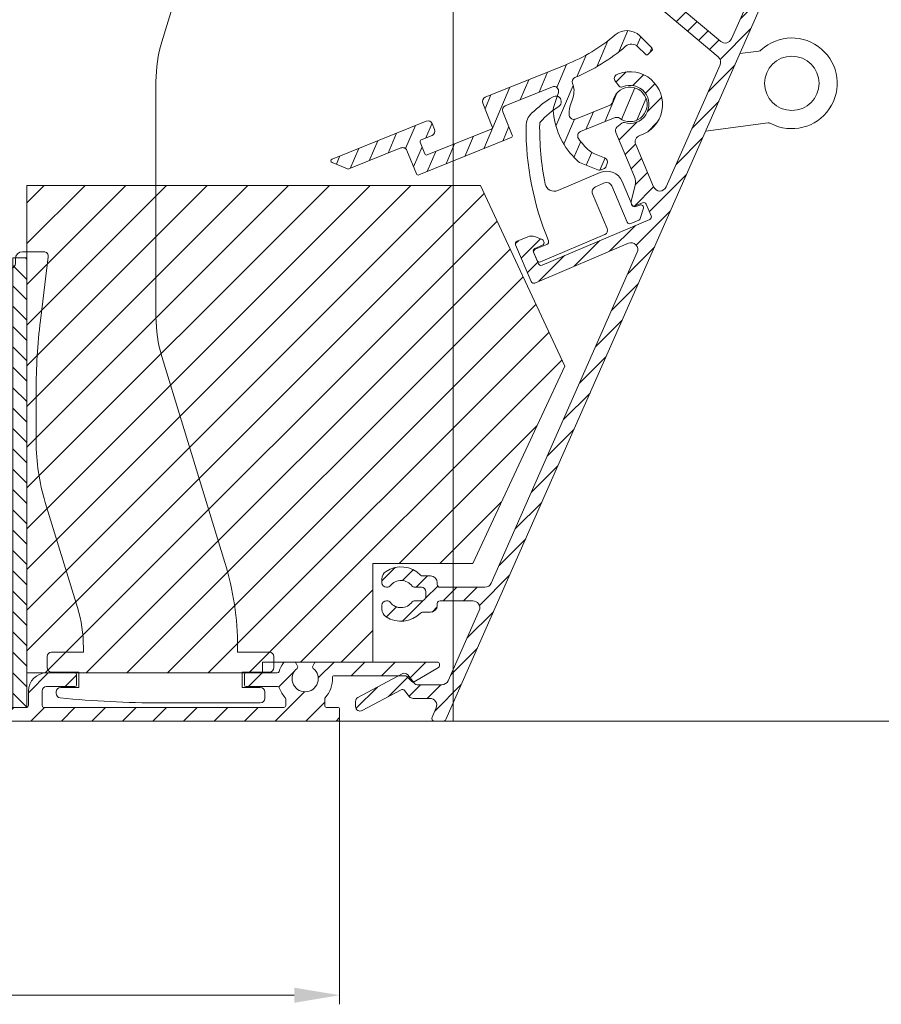
# Model space of a CAD drawing. Units: millimetres. Extents: x 579 to 3057, y 513 to 2295.
# Drawn here: x 2336 to 2431, y 1675 to 1783 of the extents above; entities that cross this region are included whole.
import ezdxf

# ---------------------------------------------------------------- set-up
doc = ezdxf.new("R2010")
doc.units = ezdxf.units.MM
doc.layers.get('Defpoints').update_dxf_attribs({"lineweight": 9})
for name, color, linetype, lineweight in [('ALUMINIUM', 250, 'Continuous', 9), ('Bemating', 250, 'Continuous', 9), ('Duco Rooster', 5, 'Continuous', 9), ('KS-profiel', 252, 'Continuous', 9), ('KS-Stuk', 252, 'Continuous', 9), ('Mousse AK', 94, 'Continuous', 9), ('Mousse AK+', 94, 'Continuous', 9)]:
    doc.layers.add(name, color=color, linetype=linetype, lineweight=lineweight)
doc.styles.get("Standard").update_dxf_attribs({"font": 'arial.ttf'})
doc.dimstyles.new('schaal 1-5', dxfattribs={"dimtxt": 5, "dimasz": 5, "dimexe": 1, "dimexo": 0, "dimgap": 1, "dimtad": 1, "dimdec": 0, "dimdsep": 46, "dimtxsty": 'Standard', "dimcen": 0, "dimclrt": 256, "dimadec": 1, "dimazin": 0, "dimtfac": 1, "dimtdec": 0, "dimtofl": 0, "dimtmove": 1, "dimatfit": 3, "dimfxl": 1, "dimtolj": 1, "dimtzin": 0, "dimlwd": -1, "dimlwe": -1, "dimarcsym": 0})
pattern_1 = [(45, (29.83211094179433, 826.1284362158832), (-2.245064030267288, 2.245064030267288), [])]

# ---------------------------------------------------------------- blocks, each defined once
blk = doc.blocks.new('*D70')
at = {"layer": 'Bemating', "color": 0, "transparency": 16777216}
for p, q in [((2370.854490427556, 1706.780715394536), (2370.854490427556, 1674.790493263174)), ((2215.654490427314, 1696.030715394485), (2215.654490427314, 1674.790493263174)), ((2220.654490427314, 1675.790493263174), (2365.854490427556, 1675.790493263174))]:
    blk.add_line(p, q, dxfattribs=at)
for points in [[(2220.654490427314, 1676.623826596507), (2220.654490427314, 1674.957159929841), (2215.654490427314, 1675.790493263174)], [(2365.854490427556, 1676.623826596507), (2365.854490427556, 1674.957159929841), (2370.854490427556, 1675.790493263174)]]:
    blk.add_solid(points, dxfattribs=at)
at = {"layer": 'Defpoints', "color": 0, "transparency": 16777216}
for p in [(2370.854490427556, 1706.780715394536), (2215.654490427314, 1696.030715394485), (2370.854490427556, 1675.790493263174)]:
    blk.add_point(p, dxfattribs=at)
at = {"layer": 'Bemating', "lineweight": -3, "transparency": 16777216, "insert": (2293.254490427435, 1679.343358201783), "char_height": 5, "attachment_point": 5}
blk.add_mtext('\\A1;155', dxfattribs=at)
blk = doc.blocks.new('*D81')
at = {"layer": 'Bemating', "color": 0, "transparency": 16777216}
for p, q in [((2383.154490427312, 1826.030715394485), (2442.887000627524, 1826.030715394485)), ((2441.887000627524, 1711.030715394485), (2441.887000627524, 1821.030715394485)), ((2370.654490427312, 1706.030715394485), (2442.887000627524, 1706.030715394485))]:
    blk.add_line(p, q, dxfattribs=at)
for points in [[(2441.053667294191, 1821.030715394485), (2442.720333960858, 1821.030715394485), (2441.887000627524, 1826.030715394485)], [(2441.053667294191, 1711.030715394485), (2442.720333960858, 1711.030715394485), (2441.887000627524, 1706.030715394485)]]:
    blk.add_solid(points, dxfattribs=at)
at = {"layer": 'Defpoints', "color": 0, "transparency": 16777216}
for p in [(2383.154490427312, 1826.030715394485), (2441.887000627524, 1826.030715394485), (2370.654490427312, 1706.030715394485)]:
    blk.add_point(p, dxfattribs=at)
at = {"layer": 'Bemating', "lineweight": -3, "transparency": 16777216, "insert": (2438.334135688915, 1766.030715394486), "char_height": 5, "attachment_point": 5, "rotation": 90}
blk.add_mtext('\\A1;120', dxfattribs=at)

msp = doc.modelspace()

# ---------------------------------------------------------------- hatches: boundary and pattern name
at = {"layer": 'ALUMINIUM'}
h = msp.add_hatch(dxfattribs=at)
h.set_pattern_fill('ANSI31', color=256, scale=0.5)
h.set_pattern_definition([(45, (-1078.047059230244, 840.7833236335813), (-1.122532015133644, 1.122532015133644), [])])
edge = h.paths.add_edge_path()
edge.add_line((2407.144577757255, 1785.784737788258), (2406.180396342693, 1784.635671123605))
edge.add_line((2406.180396342693, 1784.635671123605), (2412.582305020446, 1779.263831913228))
edge.add_arc((2412.10021431321, 1778.689298580955), 0.7499999999307975, -23.812712407040408, 49.999999998422595, ccw=False)
edge.add_line((2412.786366895181, 1778.386487362289), (2406.844277746724, 1764.922059492813))
edge.add_arc((2406.158125164669, 1765.224870711475), 0.7500000000056729, 203.0000000014165, 336.18728759582643, ccw=False)
edge.add_line((2405.467746524582, 1764.931822365089), (2403.488670544692, 1769.594233194722))
edge.add_arc((2404.17904918474, 1769.887281541074), 0.7499999999565472, 107.72786063879579, 203.000000000164, ccw=False)
edge.add_arc((2402.854490427581, 1774.030715394589), 3.600000000000086, 287.7278606385917, 470.1805012561137)
edge.add_line((2401.612566770565, 1777.409713120268), (2401.612570715381, 1777.409702387289))
edge.add_line((2401.612570715381, 1777.409702387289), (2401.431825547187, 1777.337681472196))
edge.add_arc((2401.629417891731, 1776.878380628083), 0.5000000000253719, 113.2774931418545, 220.0000000051302)
edge.add_line((2401.246395670181, 1776.556986823189), (2401.677592059846, 1776.043106976783))
edge.add_arc((2401.907405392797, 1776.235943259637), 0.2999999999787189, 219.9999999904953, 293.2421994950862)
edge.add_arc((2402.854490427562, 1774.030715394571), 2.100000000008822, -106.99112467205077, 113.24219950403429, ccw=False)
edge.add_arc((2402.153153868925, 1771.735475313126), 0.2999999999809103, 73.00887531621494, 129.9999999875888)
edge.add_line((2401.960317586081, 1771.965288646089), (2401.427001179838, 1771.517783046248))
edge.add_arc((2401.748394984681, 1771.134760824612), 0.5000000000596008, 129.9999999943582, 202.9999999943711)
edge.add_line((2401.288142557881, 1770.939395260389), (2403.36045907926, 1766.057323480923))
edge.add_arc((2401.979701799123, 1765.471226788175), 1.499999999967629, -13.869897644808987, 23.000000001114813, ccw=False)
edge.add_line((2403.435965638881, 1765.111649774289), (2402.996482621853, 1763.331771747829))
edge.add_arc((2403.481903901729, 1763.211912743251), 0.4999999999347572, 166.1301023596621, 203.0000000053532)
edge.add_line((2403.021651475081, 1763.016547178989), (2403.034675845945, 1762.985863683842))
edge.add_arc((2403.31082730199, 1763.103083022434), 0.3000000000260371, 203.0000000072963, 293.0000000070625)
edge.add_line((2403.428046640581, 1762.826931566389), (2404.256501008634, 1763.178589582025))
edge.add_arc((2404.37372034719, 1762.902438125933), 0.3000000000553723, 22.999999997545217, 112.9999999973229, ccw=False)
edge.add_line((2404.649871803281, 1763.019657464489), (2405.196895383117, 1761.730950669636))
edge.add_arc((2404.920743927127, 1761.61373133108), 0.2999999999615907, -66.99999999536641, 23.000000004972776, ccw=False)
edge.add_line((2405.037963265681, 1761.337579875089), (2393.163450656128, 1756.297148317553))
edge.add_arc((2393.046231317623, 1756.573299773595), 0.2999999999896767, 202.9999999924639, 292.99999999227015, ccw=False)
edge.add_line((2392.770079861581, 1756.456080435089), (2392.223056281645, 1757.744787229942))
edge.add_arc((2392.499207737687, 1757.862006568448), 0.2999999999891693, 112.99999999231261, 202.9999999922641, ccw=False)
edge.add_line((2392.381988399181, 1758.138158024489), (2393.210442767228, 1758.489816040154))
edge.add_arc((2393.093223428737, 1758.765967496198), 0.2999999999865754, 292.9999999895967, 382.9999999895282)
edge.add_line((2393.369374884781, 1758.883186834689), (2393.339782498817, 1758.952902127036))
edge.add_arc((2393.06363104278, 1758.835682788593), 0.2999999999602664, 22.99999998170474, 67.99999998122877)
edge.add_line((2393.176013020881, 1759.113837944889), (2392.364044804497, 1759.441894398856))
edge.add_arc((2391.989438211139, 1758.514710544251), 1.000000000013745, 68.00000000387872, 113.0000000039124)
edge.add_line((2391.598707082581, 1759.435215397689), (2390.415134426235, 1758.932818611925))
edge.add_arc((2390.532353764776, 1758.656667155931), 0.2999999999592694, 113.0000000020946, 203.000000002223)
edge.add_line((2390.256202308782, 1758.539447817389), (2391.975419274146, 1754.489226462143))
edge.add_arc((2392.25157073014, 1754.606445800684), 0.2999999999602685, 203.0000000021551, 293.0000000020182)
edge.add_line((2392.368790068681, 1754.330294344689), (2402.684937620914, 1758.709239180878))
edge.add_arc((2402.977985967305, 1758.018860540766), 0.7500000000308502, -23.81271240453748, 113.00000000100019, ccw=False)
edge.add_line((2403.664138549381, 1757.716049322089), (2387.561277483024, 1721.227904175913))
edge.add_arc((2386.87512490098, 1721.53071539459), 0.7500000000011474, 270.0000000000695, 336.1872875944587, ccw=False)
edge.add_line((2386.875124900981, 1720.780715394589), (2381.919760873781, 1720.780715394589))
edge.add_arc((2381.919760873782, 1721.080715394589), 0.2999999999999545, 180, 269.9999999999132, ccw=False)
edge.add_line((2381.619760873782, 1721.080715394589), (2381.619760873781, 1721.280715394589))
edge.add_arc((2380.869760873781, 1721.280715394589), 0.75, 0, 90.00000000000868)
edge.add_line((2380.869760873781, 1722.030715394589), (2379.986192787081, 1722.030715394589))
edge.add_arc((2379.986192787052, 1722.33071539466), 0.3000000000704404, 224.1843851589203, 270.0000000056453, ccw=False)
edge.add_arc((2377.619760873796, 1720.030715394644), 2.999999999951038, 44.18438515275168, 123.4317928400266)
edge.add_arc((2376.517873066183, 1721.699799951888), 1.000000000002357, 123.4317928406733, 179.9999999999283)
edge.add_line((2375.517873066181, 1721.699799951889), (2375.517873066181, 1721.280715394589))
edge.add_arc((2376.017873066181, 1721.280715394589), 0.5, 180, 270)
edge.add_line((2376.017873066181, 1720.780715394589), (2376.058511374181, 1720.780715394589))
edge.add_arc((2376.058511374182, 1721.280715394587), 0.49999999999784, 269.9999999998957, 321.3178125466717)
edge.add_arc((2377.619760873821, 1720.030715394559), 1.500000000049915, 35.6853347127128, 141.3178125465518, ccw=False)
edge.add_arc((2379.081780025582, 1721.08071539459), 0.3000000000011983, 215.6853347126641, 269.9999999998262)
edge.add_line((2379.081780025581, 1720.780715394589), (2379.869760873781, 1720.780715394589))
edge.add_arc((2379.869760873781, 1720.280715394589), 0.5, 0, 90, ccw=False)
edge.add_line((2380.369760873781, 1720.280715394589), (2380.369760873781, 1719.780715394589))
edge.add_arc((2379.869760873781, 1719.780715394589), 0.5, -90, 0, ccw=False)
edge.add_line((2379.869760873781, 1719.280715394589), (2379.081780025581, 1719.280715394589))
edge.add_arc((2379.081780025543, 1718.980715394511), 0.3000000000780574, 89.99999999270457, 144.3146652799606)
edge.add_arc((2377.619760873781, 1720.030715394589), 1.500000000000034, 218.6821874534876, 324.3146652872954, ccw=False)
edge.add_arc((2376.05851137418, 1718.780715394586), 0.5000000000031927, 38.68218745366379, 89.99999999984367)
edge.add_line((2376.058511374181, 1719.280715394589), (2376.017873066181, 1719.280715394589))
edge.add_arc((2376.017873066181, 1718.780715394589), 0.5, 90, 180)
edge.add_line((2375.517873066181, 1718.780715394589), (2375.517873066181, 1718.361630837289))
edge.add_arc((2376.51787306612, 1718.361630837243), 0.9999999999386091, 180, 236.5682071593393)
edge.add_arc((2377.619760873811, 1720.030715394625), 3.000000000046415, 236.5682071592919, 315.8156148466066)
edge.add_arc((2379.986192787081, 1717.73071539459), 0.2999999999989124, 89.99999999991309, 135.8156148467865, ccw=False)
edge.add_line((2379.986192787081, 1718.030715394589), (2380.869760873781, 1718.030715394589))
edge.add_arc((2380.869760873781, 1718.780715394589), 0.7499999999998863, 270, 360.0000000000087)
edge.add_line((2381.619760873781, 1718.780715394589), (2381.619760873781, 1718.980715394589))
edge.add_arc((2381.91976087378, 1718.980715394589), 0.2999999999992724, 89.99999999973949, 180, ccw=False)
edge.add_line((2381.919760873781, 1719.280715394589), (2385.551172066281, 1719.280715394589))
edge.add_arc((2385.551172066303, 1718.530715394559), 0.7500000000302407, -23.81271240396859, 90.00000000163283, ccw=False)
edge.add_line((2386.237324648381, 1718.227904175889), (2382.817113158724, 1710.477904175913))
edge.add_arc((2382.13096057668, 1710.78071539459), 0.7500000000011474, 270.0000000000695, 336.1872875944587, ccw=False)
edge.add_line((2382.130960576681, 1710.030715394589), (2379.391017722481, 1710.030715394589))
edge.add_arc((2379.391017722447, 1710.330715394555), 0.2999999999655074, 219.2603668626431, 270.00000000660066, ccw=False)
edge.add_line((2379.158734276781, 1710.140861764489), (2378.364754879271, 1711.112285224857))
edge.add_arc((2377.97761580302, 1710.795862508123), 0.5000000000257028, 39.26036684862768, 118.1364221079675)
edge.add_line((2377.741829532281, 1711.236776144289), (2372.868704156798, 1708.630787203902))
edge.add_arc((2373.104490427581, 1708.189873567789), 0.5000000000000276, 118.1364221153919, 180)
edge.add_line((2372.604490427581, 1708.189873567789), (2372.604490427581, 1707.622869103589))
edge.add_arc((2373.104490427585, 1707.6228691036), 0.5000000000040927, 180, 298.1364221155186)
edge.add_line((2373.340276698381, 1707.181955467489), (2377.626154558411, 1709.473903538257))
edge.add_arc((2377.767626320837, 1709.209355356567), 0.2999999999985607, 39.26036684666212, 118.13642210610541, ccw=False)
edge.add_line((2377.999909766581, 1709.399208986589), (2378.559716545391, 1708.714292677821))
edge.add_arc((2378.946855621582, 1709.03071539459), 0.5000000000003929, 219.2603668561131, 269.9999999999479)
edge.add_line((2378.946855621581, 1708.530715394589), (2380.807007741981, 1708.530715394589))
edge.add_arc((2380.807007741952, 1707.780715394591), 0.749999999998181, -23.81271240773208, 89.99999999777663, ccw=False)
edge.add_line((2381.493160323981, 1707.477904175889), (2381.040340080564, 1706.45183988206))
edge.add_arc((2381.31480111338, 1706.330715394589), 0.2999999999994605, 156.1872875943746, 270.0000000001737)
edge.add_line((2381.314801113381, 1706.030715394589), (2382.298547320381, 1706.030715394589))
edge.add_arc((2382.298547320395, 1706.330715394562), 0.2999999999727834, 269.9999999973945, 336.1872875917027)
edge.add_line((2382.573008353181, 1706.209590907089), (2417.102168395098, 1784.450656156218))
edge.add_arc((2416.827707362305, 1784.571780643695), 0.2999999999806295, 336.1872875915533, 426.1872875917472)
edge.add_line((2416.948831849781, 1784.846241676489), (2416.125448751251, 1785.209615138906))
edge.add_arc((2416.004324263775, 1784.935154106113), 0.2999999999806295, 66.18728759155329, 156.1872875917075)
edge.add_line((2415.729863230981, 1785.056278593589), (2414.047613168624, 1781.244397947313))
edge.add_arc((2413.361460586628, 1781.547209165984), 0.7499999999547985, 229.9999999988782, 336.1872875933613, ccw=False)
edge.add_line((2412.879369879381, 1780.972675833689), (2407.144577757255, 1785.784737788257))
edge = h.paths.add_edge_path()
edge.add_line((2383.19912197651, 1803.919249968223), (2384.163303391066, 1805.068316632871))
edge.add_line((2384.163303391066, 1805.068316632871), (2379.172399720316, 1809.25618206225))
edge.add_arc((2379.654490427584, 1809.830715394594), 0.7500000000058327, 69.99999999991587, 230.0000000001035, ccw=False)
edge.add_line((2379.911005535081, 1810.535484860189), (2381.038636679983, 1810.125060688153))
edge.add_arc((2381.141242723015, 1810.406968474419), 0.3000000000393612, 249.9999999958147, 339.9999999962469)
edge.add_line((2381.423150509282, 1810.304362431389), (2381.730968638217, 1811.150085790191))
edge.add_arc((2381.449060852001, 1811.252691833172), 0.2999999999760432, 340.0000000017416, 430.0000000018585)
edge.add_line((2381.551666894981, 1811.534599619389), (2380.424035750063, 1811.945023791357))
edge.add_arc((2379.654490427576, 1809.830715394598), 2.249999999993314, 69.99999999981284, 229.9999999998467)
edge.add_line((2378.208218305781, 1808.107115397589), (2379.527138096946, 1807.000410287329))
edge.add_arc((2379.045047389632, 1806.42587695502), 0.7500000000081277, -61.50000000432817, 49.99999999562482, ccw=False)
edge.add_line((2379.402916459781, 1805.766764120489), (2376.410281762911, 1804.141896054858))
edge.add_arc((2376.171702382755, 1804.581304611191), 0.5000000000135877, 149.5943100704431, 298.5000000024977, ccw=False)
edge.add_arc((2373.153080441711, 1806.352722567756), 2.99999999995725, 329.5943100682577, 395.36989764609)
edge.add_arc((2375.191660514092, 1807.799854658642), 0.4999999999608991, 35.36989764161888, 88.49999999587904)
edge.add_line((2375.204748988281, 1808.299683321089), (2374.456156047035, 1808.319285917177))
edge.add_arc((2374.443067572925, 1807.819457254663), 0.5000000000251982, 88.50000000503809, 153.5000000050933)
edge.add_line((2373.995600392081, 1808.042556161189), (2373.9450030001, 1807.941073492922))
edge.add_arc((2374.213483308566, 1807.807214149005), 0.299999999979166, 153.5000000014346, 233.9059317743867)
edge.add_arc((2373.153080441697, 1806.352722567775), 1.50000000000268, -55.814665286499576, 53.90593177390741, ccw=False)
edge.add_arc((2374.16444943317, 1804.863718617785), 0.2999999999969415, 124.1853347105844, 178.4999999978147)
edge.add_line((2373.864552235681, 1804.871571702289), (2373.832145674974, 1803.634015079097))
edge.add_arc((2373.532248477473, 1803.64186816359), 0.3000000000080914, 268.50000000017286, 358.4999999998901, ccw=False)
edge.add_line((2373.524395392981, 1803.341970966089), (2372.624703800489, 1803.365530219597))
edge.add_arc((2372.632556884981, 1803.665427417095), 0.3000000000061207, 178.499999999729, 268.5000000001625, ccw=False)
edge.add_line((2372.332659687482, 1803.673280501589), (2372.365066248174, 1804.910837124697))
edge.add_arc((2372.065169050638, 1804.918690209229), 0.30000000004367, 358.4999999925531, 412.8146652798324)
edge.add_arc((2373.153080441666, 1806.352722567793), 1.499999999994045, 123.0940682274555, 232.8146652878492, ccw=False)
edge.add_arc((2372.17025302782, 1807.860718016841), 0.2999999999385481, 303.0940682257098, 383.4999999990039)
edge.add_line((2372.445371050081, 1807.980342737489), (2372.400154192674, 1808.084334390252))
edge.add_arc((2371.941624155445, 1807.884959855753), 0.5000000000479292, 23.50000000212011, 88.5000000021874)
edge.add_line((2371.954712629581, 1808.384788518289), (2371.206119688335, 1808.404391114277))
edge.add_arc((2371.193031214109, 1807.904562451835), 0.4999999999557144, 88.49999999158906, 141.6301023455364)
edge.add_arc((2373.153080441732, 1806.352722567754), 3.000000000061407, 141.6301023542717, 224.3156148468048)
edge.add_arc((2370.791922628374, 1804.047308552676), 0.3000000000142827, -1.4999999989494768, 44.315614847451286, ccw=False)
edge.add_line((2371.091819825881, 1804.039455468189), (2371.083088031274, 1803.706001686897))
edge.add_arc((2370.783190833774, 1803.713854771389), 0.3000000000071584, 268.4999999999947, 358.50000000005923, ccw=False)
edge.add_line((2370.775337749281, 1803.413957573889), (2368.326177303166, 1803.478091097309))
edge.add_arc((2368.293456117734, 1802.228519441056), 1.250000000034569, 88.49999999786242, 178.4999999978205)
edge.add_line((2367.043884461481, 1802.261240626489), (2366.958809379518, 1799.012354320251))
edge.add_arc((2368.45829536693, 1798.973088897802), 1.499999999948656, 178.5000000004238, 268.5000000004456)
edge.add_line((2368.419029944481, 1797.473602910389), (2373.667230900597, 1797.33617393177))
edge.add_arc((2373.699952086029, 1798.585745588022), 1.250000000033774, 268.4999999978614, 358.4999999978563)
edge.add_line((2374.949523742281, 1798.553024402589), (2374.952815125174, 1798.678717247297))
edge.add_arc((2374.652917927741, 1798.686570331902), 0.2999999999428429, 358.4999999781043, 403.4999999784348)
edge.add_line((2374.870530239081, 1798.893076704489), (2374.481138088385, 1799.303410413797))
edge.add_arc((2374.263525777076, 1799.096904041091), 0.3000000000027538, 43.49999999906888, 178.4999999988643)
edge.add_line((2373.96362857958, 1799.104757125589), (2373.962954891425, 1799.079030013412))
edge.add_arc((2373.713040560141, 1799.085574250473), 0.2500000000395658, 268.50000000410444, 358.5000000039228, ccw=False)
edge.add_line((2373.706496323081, 1798.835659919189), (2368.958124029427, 1798.960000423701))
edge.add_arc((2368.971212503598, 1799.459829086118), 0.4999999999290204, 178.4999999977905, 268.4999999979207, ccw=False)
edge.add_line((2368.471383841181, 1799.472917560289), (2368.523737737793, 1801.472232210243))
edge.add_arc((2369.02356640026, 1801.459143736122), 0.4999999999781855, 88.50000000380192, 178.5000000037371, ccw=False)
edge.add_line((2369.03665487438, 1801.958972398589), (2374.899708573097, 1801.80544293427))
edge.add_arc((2374.932429758418, 1803.055014590457), 1.249999999966533, 268.5000000028893, 298.5000000028622)
edge.add_line((2375.528878208781, 1801.956493199689), (2381.157180400686, 1805.012411954086))
edge.add_arc((2381.51504947087, 1804.353299119544), 0.7500000000347543, 49.99999999759888, 118.49999999761249, ccw=False)
edge.add_line((2381.997140178181, 1804.927832451889), (2383.19912197651, 1803.919249968223))
h = msp.add_hatch(dxfattribs=at)
h.set_pattern_fill('ANSI31', color=256, scale=0.5, angle=22)
h.set_pattern_definition([(66.99999999999999, (1642.98748029994, 476.0640697040045), (-1.461301454855749, 0.6202856664767222), [])])
edge = h.paths.add_edge_path()
edge.add_arc((2402.528787228282, 1780.163873699462), 1.999999999994271, 45.482174008811626, 130.266265438412, ccw=False)
edge.add_line((2403.931049505178, 1781.589938391814), (2405.279463335002, 1780.264030908665))
edge.add_arc((2405.139237107278, 1780.121424439475), 0.1999999999907476, -44.51782600749141, 45.48217399260068, ccw=False)
edge.add_line((2405.281843576467, 1779.981198211751), (2404.861164893401, 1779.553378804011))
edge.add_arc((2404.718558424183, 1779.69360503167), 0.19999999996526, 225.48217401164, 315.48217401163924, ccw=False)
edge.add_line((2404.578332196525, 1779.550998562452), (2403.731051990835, 1780.3841368323))
edge.add_arc((2403.029920852377, 1779.671104486129), 0.9999999999999193, 45.48217400817465, 130.4275337254822)
edge.add_arc((2388.309293495902, 1796.950952003772), 21.70000000002602, 293.0269828988292, 310.42753372622815, ccw=False)
edge.add_arc((2396.993147351539, 1776.519831569138), 0.4999999999874374, 113.0269828969155, 202.0756748371043)
edge.add_arc((2394.49108900916, 1775.505088226537), 2.20000000001725, -18.0000000023407, 22.07567483643618, ccw=False)
edge.add_line((2396.583413344998, 1774.825250838821), (2396.236078851005, 1773.756265184772))
edge.add_arc((2398.138191883645, 1773.138231196054), 2.000000000037748, 162.000000001325, 190.0440113593115)
edge.add_arc((2396.661180769863, 1772.87662429653), 0.4999999999998497, 190.0440113579647, 291.9999999999899)
edge.add_line((2396.848484066571, 1772.413032369247), (2400.67393962914, 1773.958616742292))
edge.add_arc((2400.48663633244, 1774.42220866962), 0.5000000000384256, 291.9999999972458, 350.6118335329625)
edge.add_arc((2402.854490427562, 1774.030715394571), 1.900000000001571, -126.61183353698323, 170.6118335344204, ccw=False)
edge.add_arc((2401.423152815973, 1772.104249033158), 0.4999999999999701, 53.38816646433051, 112.0000000000285)
edge.add_line((2401.235849519264, 1772.567840960442), (2397.410319686765, 1771.022226580397))
edge.add_arc((2397.597622983479, 1770.558634653126), 0.4999999999905806, 112.0000000012032, 213.4441532879854)
edge.add_arc((2402.854490427676, 1774.03071539437), 6.799999999956031, 213.4441532845718, 228.6358651914833)
edge.add_arc((2399.682447905887, 1770.428195964862), 1.999999999954152, 228.6358651971808, 249.0000000034902)
edge.add_line((2398.965712006926, 1768.561035111866), (2400.058308542224, 1768.141626597137))
edge.add_arc((2399.879124567426, 1767.674836383847), 0.5000000000484532, -21.000000001011415, 68.9999999990223, ccw=False)
edge.add_line((2400.345914780717, 1767.495652409048), (2400.237366974885, 1767.212875707206))
edge.add_arc((2399.770576761637, 1767.392059681978), 0.4999999999991263, 292.0000000000192, 339.00000000000625, ccw=False)
edge.add_line((2399.957880058345, 1766.928467754695), (2399.689913557545, 1766.820202260726))
edge.add_arc((2399.502610260836, 1767.283794188009), 0.5000000000003016, 249.0000000001839, 292.00000000013483, ccw=False)
edge.add_line((2399.323426286065, 1766.81700397476), (2397.653595764906, 1767.457991856432))
edge.add_arc((2398.370331664184, 1769.325152709307), 1.999999999955503, 226.3801350457838, 248.9999999937782, ccw=False)
edge.add_arc((2402.854490427518, 1774.030715394575), 8.499999999938039, 186.607643696268, 226.3801350520765, ccw=False)
edge.add_arc((2396.397667176337, 1773.282762520153), 1.999999999988069, 162.0000000045266, 186.6076437007228, ccw=False)
edge.add_line((2394.495554143709, 1773.900796508749), (2394.966617267356, 1775.350579729272))
edge.add_arc((2394.491089009209, 1775.505088226459), 0.5000000000001282, 342.0000000000127, 471.9999999999802)
edge.add_line((2394.303785712501, 1775.968680153743), (2389.113504122033, 1773.871670271724))
edge.add_arc((2389.300807418741, 1773.408078344441), 0.4999999999997501, 112.000000000048, 202.0000000000141)
edge.add_line((2388.837215491458, 1773.220775047733), (2389.886113953022, 1770.624660254945))
edge.add_arc((2389.700677182108, 1770.549738936262), 0.2000000000003711, -68.00000000002012, 21.999999999895124, ccw=False)
edge.add_line((2389.775598500792, 1770.364302165349), (2379.576576100557, 1766.243629637774))
edge.add_arc((2379.501654781874, 1766.429066408687), 0.2000000000002455, 202.0000000000159, 291.9999999999799, ccw=False)
edge.add_line((2379.31621801096, 1766.354145090004), (2378.267319549396, 1768.950259882791))
edge.add_arc((2377.803727622112, 1768.762956586083), 0.5000000000002974, 21.99999999999456, 111.9999999999802)
edge.add_line((2377.616424325404, 1769.226548513367), (2371.867884427091, 1766.903987634188))
edge.add_arc((2371.792963108292, 1767.089424405102), 0.2000000000441472, 247.0000000305786, 292.0000000305872, ccw=False)
edge.add_line((2371.714816882675, 1766.905323434329), (2370.022489300332, 1767.623673873907))
edge.add_arc((2370.10063552603, 1767.807774844598), 0.1999999999999312, 112.00000000017391, 247.0000000000197, ccw=False)
edge.add_line((2370.025714207346, 1767.993211615511), (2380.410173378495, 1772.188805461769))
edge.add_arc((2380.597476675202, 1771.725213534485), 0.5000000000000014, 21.999999999994486, 111.9999999999801, ccw=False)
edge.add_line((2381.061068602486, 1771.912516831193), (2381.323293217877, 1771.263488132997))
edge.add_arc((2380.859701290594, 1771.076184836289), 0.4999999999998758, -68.00000000001978, 22.000000000014097, ccw=False)
edge.add_line((2381.047004587302, 1770.612592909005), (2379.841665576365, 1770.125604337565))
edge.add_arc((2379.916586895048, 1769.940167566651), 0.2000000000000347, 112.0000000000043, 202.0000000000043)
edge.add_line((2379.731150124135, 1769.865246247968), (2380.255599354917, 1768.567188851575))
edge.add_arc((2380.441036125831, 1768.642110170258), 0.1999999999999495, 201.9999999999439, 291.9999999999799)
edge.add_line((2380.515957444514, 1768.456673399344), (2387.562554739221, 1771.303683509305))
edge.add_arc((2387.487633420538, 1771.489120280219), 0.2000000000000347, 292.0000000000043, 382.0000000000044)
edge.add_line((2387.673070191451, 1771.564041598902), (2386.624171729887, 1774.160156391689))
edge.add_arc((2387.08776365717, 1774.347459688397), 0.5000000000002123, 111.99999999997041, 201.9999999999704, ccw=False)
edge.add_line((2386.900460360463, 1774.81105161568), (2395.801425364303, 1778.407274912473))
edge.add_arc((2388.309293495985, 1796.950952003809), 20.00000000000029, 292.000000000001, 310.2662654383013)
h = msp.add_hatch(dxfattribs=at)
h.set_pattern_fill('ANSI31', color=256, scale=0.75, style=0)
h.set_pattern_definition([(45, (-2341.638285249508, -258.1322273972228), (-1.683798022700466, 1.683798022700466), [])])
edge = h.paths.add_edge_path()
edge.add_line((2364.704490427557, 1707.530715394535), (2338.254490427557, 1707.530715394535))
edge.add_arc((2338.254490427557, 1707.730715394536), 0.200000000000955, 180.0000000000651, 270, ccw=False)
edge.add_line((2338.054490427556, 1707.730715394536), (2338.054490427556, 1709.330715394537))
edge.add_arc((2338.554490427556, 1709.330715394537), 0.5, 90, 180, ccw=False)
edge.add_line((2338.554490427556, 1709.830715394537), (2341.654490427557, 1709.830715394537))
edge.add_arc((2341.654490427557, 1710.030715394536), 0.1999999999993634, 269.9999999998697, 359.9999999998697)
edge.add_line((2341.854490427556, 1710.030715394535), (2341.854490427556, 1711.130715394536))
edge.add_arc((2341.654490427556, 1711.130715394536), 0.2000000000002728, 359.9999999998697, 449.9999999998697)
edge.add_line((2341.654490427557, 1711.330715394537), (2338.554490427556, 1711.330715394537))
edge.add_arc((2338.554490427556, 1709.330715394537), 2, 90, 180)
edge.add_line((2336.554490427556, 1709.330715394537), (2336.554490427556, 1707.730715394536))
edge.add_arc((2336.354490427555, 1707.730715394536), 0.2000000000007276, -89.99999999973937, 0, ccw=False)
edge.add_line((2336.354490427556, 1707.530715394535), (2334.254490427557, 1707.530715394535))
edge.add_arc((2334.254490427557, 1707.730715394536), 0.200000000000955, 180.0000000000651, 270, ccw=False)
edge.add_line((2334.054490427556, 1707.730715394536), (2334.054490427556, 1710.830715394537))
edge.add_arc((2333.854490427556, 1710.830715394536), 0.1999999999998181, 2.605510395057283e-10, 90)
edge.add_line((2333.854490427556, 1711.030715394535), (2324.254490427556, 1711.030715394535))
edge.add_arc((2324.254490427556, 1710.830715394536), 0.1999999999998181, 90, 179.9999999997395)
edge.add_line((2324.054490427556, 1710.830715394537), (2324.054490427557, 1710.513558107037))
edge.add_arc((2324.254490427532, 1710.5135581071), 0.199999999974807, 180.0000000181734, 225.0000000179171)
edge.add_line((2324.113069071357, 1710.372136750836), (2324.395911783814, 1710.089294038314))
edge.add_arc((2324.537333140067, 1710.230715394535), 0.1999999999994871, 224.9999999935056, 270)
edge.add_line((2324.537333140067, 1710.030715394535), (2330.854490427556, 1710.030715394535))
edge.add_arc((2330.854490427556, 1709.830715394536), 0.1999999999998181, 2.6062707547680475e-10, 90, ccw=False)
edge.add_line((2331.054490427556, 1709.830715394537), (2331.054490427557, 1707.730715394536))
edge.add_arc((2330.854490427557, 1707.730715394536), 0.2000000000002728, -89.99999999986971, 1.3028511602897197e-10, ccw=False)
edge.add_line((2330.854490427557, 1707.530715394535), (2324.53733314003, 1707.530715394535))
edge.add_arc((2324.53733314003, 1707.330715394537), 0.1999999999986812, 89.99999999986973, 134.999999999954)
edge.add_line((2324.395911783794, 1707.472136750773), (2324.113069071319, 1707.189294038373))
edge.add_arc((2324.254490427555, 1707.047872682136), 0.1999999999983617, 134.9999999996315, 179.9999999998697)
edge.add_line((2324.054490427556, 1707.047872682136), (2324.054490427557, 1706.230715394536))
edge.add_arc((2324.254490427557, 1706.230715394536), 0.2000000000002728, 179.9999999998697, 269.9999999998697)
edge.add_line((2324.254490427557, 1706.030715394535), (2370.654490427557, 1706.030715394535))
edge.add_arc((2370.654490427556, 1706.230715394536), 0.2000000000002728, 270.0000000001303, 360.0000000001303)
edge.add_line((2370.854490427556, 1706.230715394536), (2370.854490427556, 1707.330715394537))
edge.add_arc((2370.654490427557, 1707.330715394536), 0.1999999999993634, 1.302755197531603e-10, 90.00000000013027)
edge.add_line((2370.654490427557, 1707.530715394535), (2369.404490427557, 1707.530715394535))
edge.add_arc((2369.404490427557, 1707.730715394536), 0.2000000000002728, 179.9999999998697, 269.9999999998697, ccw=False)
edge.add_line((2369.204490427557, 1707.730715394536), (2369.204490427557, 1708.458734731636))
edge.add_arc((2369.404490427555, 1708.458734731639), 0.1999999999984539, 137.2544307761752, 180.0000000009119, ccw=False)
edge.add_arc((2367.05449042759, 1710.630715394612), 3.000000000026712, 317.2544307737804, 363.5833216969912)
edge.add_arc((2370.248234312156, 1710.830715394536), 0.1999999999999936, 90, 183.5833216984199, ccw=False)
edge.add_line((2370.248234312156, 1711.030715394535), (2378.088805002656, 1711.030715394535))
edge.add_arc((2378.088805002714, 1710.830715394612), 0.1999999999236479, 45.000000016535296, 90.00000001654502, ccw=False)
edge.add_line((2378.230226358857, 1710.972136750836), (2378.813069071319, 1710.389294038299))
edge.add_arc((2378.954490427519, 1710.530715394565), 0.1999999999938599, 225.0000000132651, 300.0000000131649)
edge.add_line((2379.054490427556, 1710.357510313836), (2381.754490427557, 1711.916356040679))
edge.add_arc((2381.654490427557, 1712.089561121436), 0.1999999999997257, 300.0000000001657, 360.0000000001303)
edge.add_line((2381.854490427556, 1712.089561121436), (2381.854490427556, 1712.330715394537))
edge.add_arc((2381.654490427557, 1712.330715394536), 0.1999999999993634, 1.302755197531603e-10, 90.00000000013027)
edge.add_line((2381.654490427557, 1712.530715394535), (2368.266925992857, 1712.530715394535))
edge.add_arc((2368.266925992885, 1712.330715394585), 0.199999999950478, 90.00000000820737, 150.0000000080369)
edge.add_line((2368.093720912157, 1712.430715394536), (2367.8985875784, 1712.092734546336))
edge.add_arc((2368.071792659184, 1711.992734546276), 0.2000000000540424, 149.9999999890368, 233.2436729579405)
edge.add_arc((2367.054490427538, 1710.700058410713), 1.445039145298728, -231.59814022673777, 51.59814022168018, ccw=False)
edge.add_arc((2366.037188196028, 1711.992734546304), 0.1999999999917443, 306.7563270428319, 390.000000012093)
edge.add_line((2366.210393276756, 1712.092734546336), (2366.015259943114, 1712.430715394536))
edge.add_arc((2365.842054862357, 1712.330715394536), 0.199999999999612, 30.0000000001093, 90.00000000013027)
edge.add_line((2365.842054862357, 1712.530715394535), (2364.829630881457, 1712.530715394535))
edge.add_arc((2364.82963088144, 1712.330715394509), 0.2000000000261934, 89.9999999951798, 142.6168015773521)
edge.add_arc((2367.054490427587, 1710.63071539469), 2.999999999930948, 142.6168015847703, 163.6651772219955)
edge.add_arc((2363.983659921057, 1711.530715394537), 0.2000000000002549, 269.9999999998697, 343.66517721903676, ccw=False)
edge.add_line((2363.983659921056, 1711.330715394537), (2360.554490427556, 1711.330715394537))
edge.add_arc((2360.554490427557, 1711.130715394536), 0.2000000000002728, 90.00000000013027, 180.0000000001303)
edge.add_line((2360.354490427556, 1711.130715394536), (2360.354490427556, 1710.030715394535))
edge.add_arc((2360.554490427556, 1710.030715394536), 0.1999999999993634, 180.0000000001303, 270.0000000001303)
edge.add_line((2360.554490427556, 1709.830715394537), (2364.014753596857, 1709.830715394537))
edge.add_arc((2364.014753596849, 1709.630715394547), 0.199999999990041, 18.209956862011722, 89.99999999791561, ccw=False)
edge.add_arc((2367.054490427557, 1710.630715394531), 2.999999999999013, 198.2099568641886, 222.74556922461)
edge.add_arc((2364.704490427557, 1708.458734731636), 0.1999999999994097, 6.508571459562518e-11, 42.74556922489609, ccw=False)
edge.add_line((2364.904490427557, 1708.458734731636), (2364.904490427557, 1707.730715394536))
edge.add_arc((2364.704490427556, 1707.730715394536), 0.2000000000007276, -89.99999999973937, 0, ccw=False)
at = {"layer": 'KS-profiel'}
h = msp.add_hatch(dxfattribs=at)
h.set_pattern_fill('ANSI31', color=256, scale=0.5, angle=90, style=0)
h.set_pattern_definition([(135, (363.7633803463575, 1300.392057666318), (-1.122532015133644, -1.122532015133644), [])])
h.paths.add_polyline_path([(2336.354490427555, 1707.530715394536), (2334.811291745777, 1707.530715394536), (2334.811291745777, 1757.093028386488), (2336.354490427555, 1757.093028386488)])
at = {"layer": 'Mousse AK'}
h = msp.add_hatch(dxfattribs=at)
h.set_pattern_fill('ANSI31', color=256)
h.set_pattern_definition(pattern_1)
h.paths.add_polyline_path([(2386.367009079308, 1765.100058410718), (2395.664610837604, 1745.161287095912), (2385.521772555827, 1723.409900207032), (2374.521772555827, 1723.409900207032), (2374.521772555827, 1712.530715394536), (2362.33871927364, 1712.530715394536), (2362.33871927364, 1711.330715394537), (2336.354490427555, 1711.330715394537), (2336.354490427555, 1765.100058410718)])
at = {"layer": 'Mousse AK+'}
h = msp.add_hatch(dxfattribs=at)
h.set_pattern_fill('ANSI31', color=256)
h.set_pattern_definition(pattern_1)
h.paths.add_polyline_path([(2386.367009079308, 1765.100058410718), (2395.664610837604, 1745.161287095912), (2385.521772555827, 1723.409900207032), (2374.521772555827, 1723.409900207032), (2374.521772555827, 1712.530715394536), (2362.33871927364, 1712.530715394536), (2362.33871927364, 1711.330715394537), (2336.354490427555, 1711.330715394537), (2336.354490427555, 1765.100058410718)])

# ---------------------------------------------------------------- linework, layer by layer
at = {"layer": 'ALUMINIUM', "linetype": 'Continuous'}
for points in [[(2415.729863230981, 1785.056278593589), (2414.047613168624, 1781.244397947313, -0.4996023620813818), (2412.879369879381, 1780.972675833689), (2406.148749444881, 1786.620336957889)], [(2405.184568030381, 1785.471270293189), (2412.582305020446, 1779.263831913228, -0.3336868829841591), (2412.786366895181, 1778.386487362289), (2406.844277746724, 1764.922059492813, -0.6567978230586035), (2405.467746524581, 1764.931822365089), (2403.488670544692, 1769.594233194722, -0.4414286022798622), (2403.950676985239, 1770.601666688197, 1.021635690909563), (2401.612566770565, 1777.409713120268)], [(2401.612570715381, 1777.409702387289), (2401.431825547187, 1777.337681472196, 0.5025240162197611), (2401.246395670181, 1776.556986823189), (2401.677592059846, 1776.043106976783, 0.330922661753672), (2402.025791022097, 1775.960289776506, -1.431247042361811), (2402.2408209388, 1772.022380323274, 0.2539264231482853), (2401.960317586081, 1771.965288646089), (2401.427001179838, 1771.517783046248, 0.3297505471403733), (2401.288142557881, 1770.939395260389), (2403.36045907926, 1766.057323480923, -0.1622776601682038), (2403.435965638881, 1765.111649774289), (2402.996482621853, 1763.331771747829, 0.1622776601682038), (2403.021651475081, 1763.016547178989), (2403.034675845945, 1762.985863683842, 0.4142135623730689), (2403.428046640581, 1762.826931566389), (2404.256501008634, 1763.178589582025, -0.414213562373069), (2404.649871803281, 1763.019657464489), (2405.196895383117, 1761.730950669636, -0.414213562373121), (2405.037963265681, 1761.337579875089), (2393.163450656128, 1756.297148317553, -0.4142135623730689), (2392.770079861581, 1756.456080435089), (2392.223056281645, 1757.744787229942, -0.414213562373121), (2392.381988399181, 1758.138158024489), (2393.210442767228, 1758.489816040154, 0.414213562373121), (2393.369374884781, 1758.883186834689), (2393.339782498817, 1758.952902127036, 0.1989123673796077), (2393.176013020881, 1759.113837944889), (2392.364044804497, 1759.441894398856, 0.1989123673796853), (2391.598707082581, 1759.435215397689), (2390.415134426235, 1758.932818611925, 0.414213562373121), (2390.256202308781, 1758.539447817389), (2391.975419274146, 1754.489226462142, 0.4142135623730689), (2392.368790068681, 1754.330294344689), (2402.684937620914, 1758.709239180878, -0.6796803879526923), (2403.664138549381, 1757.716049322089), (2387.561277483024, 1721.227904175913, -0.2971026094684565), (2386.875124900981, 1720.780715394589), (2381.919760873781, 1720.780715394589, -0.414213562373095), (2381.619760873781, 1721.080715394589), (2381.619760873781, 1721.280715394589, 0.414213562373095), (2380.869760873781, 1722.030715394589), (2379.986192787081, 1722.030715394589, -0.2026146024931683), (2379.77106261309, 1722.121624485498, 0.3602558372757069), (2375.966929162347, 1722.534342230524, 0.2519630310838122), (2375.517873066181, 1721.699799951889), (2375.517873066181, 1721.280715394589, 0.414213562373095), (2376.017873066181, 1720.780715394589), (2376.058511374181, 1720.780715394589, 0.2277350772923306), (2376.448823749081, 1720.968215394589, -0.4965809548015406), (2378.838110166961, 1720.905715394589, 0.2415313610591186), (2379.081780025581, 1720.780715394589), (2379.869760873781, 1720.780715394589, -0.414213562373095), (2380.369760873781, 1720.280715394589), (2380.369760873781, 1719.780715394589, -0.414213562373095), (2379.869760873781, 1719.280715394589), (2379.081780025581, 1719.280715394589, 0.2415313610586607), (2378.838110166882, 1719.155715394588, -0.4965809548015406), (2376.448823749081, 1719.093215394589, 0.2277350772923304), (2376.058511374181, 1719.280715394589), (2376.017873066181, 1719.280715394589, 0.414213562373095), (2375.517873066181, 1718.780715394589), (2375.517873066181, 1718.361630837289, 0.2519630310838123), (2375.96692916228, 1717.527088558686, 0.3602558372757066), (2379.77106261315, 1717.93980630368, -0.2026146024931683), (2379.986192787081, 1718.030715394589), (2380.869760873781, 1718.030715394589, 0.414213562373095), (2381.619760873781, 1718.780715394589), (2381.619760873781, 1718.980715394589, -0.414213562373095), (2381.919760873781, 1719.280715394589), (2385.551172066281, 1719.280715394589, -0.5418980621892249), (2386.237324648381, 1718.227904175889), (2382.817113158724, 1710.477904175913, -0.2971026094684565), (2382.130960576681, 1710.030715394589), (2379.391017722481, 1710.030715394589, -0.2250829720161202), (2379.158734276781, 1710.140861764489), (2378.364754879271, 1711.112285224857, 0.3584262795840204), (2377.741829532281, 1711.236776144289), (2372.868704156798, 1708.630787203902, 0.2766836157016541), (2372.604490427581, 1708.189873567789), (2372.604490427581, 1707.622869103589, 0.5665588368194242), (2373.340276698381, 1707.181955467489), (2377.626154558411, 1709.473903538257, -0.3584262795840204), (2377.999909766581, 1709.399208986589), (2378.559716545391, 1708.714292677821, 0.2250829720161202), (2378.946855621581, 1708.530715394589), (2380.807007741981, 1708.530715394589, -0.5418980621892249), (2381.493160323981, 1707.477904175889), (2381.040340080564, 1706.45183988206, 0.5418980621892249), (2381.314801113381, 1706.030715394589), (2382.298547320381, 1706.030715394589, 0.2971026094684565), (2382.573008353181, 1706.209590907089), (2417.102168395098, 1784.450656156219, 0.4142135623731255)], [(2401.236105979884, 1781.689971727119, -0.387794582409097), (2403.931049505178, 1781.589938391814), (2405.279463335002, 1780.264030908665, -0.414213562373095), (2405.281843576467, 1779.981198211751), (2404.861164893401, 1779.553378804011, -0.4142135623731814), (2404.578332196525, 1779.550998562452), (2403.731051990835, 1780.3841368323, 0.3886042896477723), (2402.381435065759, 1780.432331249028, -0.0760704511728342), (2396.797565057514, 1776.979991939282, 0.4093588412172663), (2396.529803214076, 1776.331916135323, -0.1766674604407206), (2396.583413344998, 1774.825250838821), (2396.236078851005, 1773.756265184772, 0.1229794964186456), (2396.168843731946, 1772.789421996706, 0.4767398292828439), (2396.848484066571, 1772.413032369247), (2400.67393962914, 1773.958616742292, 0.2614677391649096), (2400.979939268952, 1774.340647570637, -3.559024099889872), (2401.721348151713, 1772.505596191791, 0.2614677391648846), (2401.235849519264, 1772.567840960442), (2397.410319686765, 1771.022226580397, 0.4740018497783353), (2397.180411281582, 1770.283072689512, 0.06638360363417713), (2398.360763522051, 1768.927146202415, 0.08908988666231528), (2398.965712006926, 1768.561035111866), (2400.058308542224, 1768.141626597137, -0.4142135623731892), (2400.345914780717, 1767.495652409048), (2400.237366974885, 1767.212875707206, -0.2080002991315189), (2399.957880058345, 1766.928467754695), (2399.689913557545, 1766.820202260726, -0.1898559321063985), (2399.323426286065, 1766.81700397476), (2397.653595764906, 1767.457991856432, -0.09901951359258714), (2396.990590506054, 1767.877287267913, -0.1753036017303622), (2394.410952329839, 1773.052623173975, -0.1077856237119901), (2394.495554143709, 1773.900796508749), (2394.966617267356, 1775.350579729272, 0.6370702608074479), (2394.303785712501, 1775.968680153743), (2389.113504122033, 1773.871670271724, 0.414213562373095), (2388.837215491458, 1773.220775047733), (2389.886113953022, 1770.624660254945, -0.4142135623729286), (2389.775598500792, 1770.364302165349), (2379.576576100557, 1766.243629637774, -0.414213562373095), (2379.31621801096, 1766.354145090004), (2378.267319549396, 1768.950259882791, 0.414213562373095), (2377.616424325404, 1769.226548513367), (2371.867884427091, 1766.903987634188, -0.1989123673796093), (2371.714816882675, 1766.905323434329), (2370.022489300332, 1767.623673873907, -0.6681786379191536), (2370.025714207346, 1767.993211615511), (2380.410173378495, 1772.188805461769, -0.414213562373095), (2381.061068602486, 1771.912516831193), (2381.323293217877, 1771.263488132997, -0.414213562373095), (2381.047004587302, 1770.612592909005), (2379.841665576365, 1770.125604337565, 0.414213562373428), (2379.731150124135, 1769.865246247968), (2380.255599354917, 1768.567188851575, 0.4142135623732615), (2380.515957444514, 1768.456673399344), (2387.562554739221, 1771.303683509305, 0.414213562373428), (2387.673070191451, 1771.564041598902), (2386.624171729887, 1774.160156391689, -0.414213562373095), (2386.900460360463, 1774.81105161568), (2395.801425364303, 1778.407274912473, 0.07987081254887302), (2401.236105979971, 1781.689971727174)]]:
    msp.add_lwpolyline(points, format="xyb", dxfattribs=at)
at = {"layer": 'ALUMINIUM'}
msp.add_lwpolyline([(2324.254490427557, 1706.030715394535), (2370.654490427557, 1706.030715394535, 0.414213562373428), (2370.854490427556, 1706.230715394536), (2370.854490427556, 1707.330715394537, 0.414213562373428), (2370.654490427557, 1707.530715394535), (2369.404490427557, 1707.530715394535, -0.414213562373428), (2369.204490427557, 1707.730715394536), (2369.204490427557, 1708.458734731636, -0.1887059941660876), (2369.257615427554, 1708.594483523067, 0.2049471953782931), (2370.048625319373, 1710.818215394536, -0.4326522445124132), (2370.248234312156, 1711.030715394535), (2378.088805002656, 1711.030715394535, -0.1989123673797378), (2378.230226358857, 1710.972136750836), (2378.813069071319, 1710.389294038299, 0.3394542588630465), (2379.054490427556, 1710.357510313836), (2381.754490427557, 1711.916356040679, 0.267949192430957), (2381.854490427556, 1712.089561121436), (2381.854490427556, 1712.330715394537, 0.414213562373428), (2381.654490427557, 1712.530715394535), (2368.266925992857, 1712.530715394535, 0.2679491924305486), (2368.093720912157, 1712.430715394536), (2367.8985875784, 1712.092734546336, 0.3800824376737179), (2367.952110043642, 1711.832496998996, -2.871458786689286), (2366.156870811535, 1711.832496999075, 0.3800824376751323), (2366.210393276756, 1712.092734546336), (2366.015259943114, 1712.430715394536, 0.26794919243118), (2365.842054862357, 1712.530715394535), (2364.829630881457, 1712.530715394535, 0.2337047118815121), (2364.67071234242, 1712.452143965967, 0.09209995652273341), (2364.175586827716, 1711.474465394536, -0.3329716139530737), (2363.983659921056, 1711.330715394537), (2360.554490427556, 1711.330715394537, 0.414213562373428), (2360.354490427556, 1711.130715394536), (2360.354490427556, 1710.030715394535, 0.414213562373095), (2360.554490427556, 1709.830715394537), (2364.014753596857, 1709.830715394537, -0.3239071714299711), (2364.204737148762, 1709.693215394536, 0.1074676870693208), (2364.851365427556, 1708.594483523067, -0.1887059941662187), (2364.904490427557, 1708.458734731636), (2364.904490427557, 1707.730715394536, -0.4142135623714301), (2364.704490427557, 1707.530715394535), (2338.254490427557, 1707.530715394535, -0.4142135623724292), (2338.054490427556, 1707.730715394536), (2338.054490427556, 1709.330715394537, -0.414213562373095), (2338.554490427556, 1709.830715394537), (2341.654490427557, 1709.830715394537, 0.414213562373095), (2341.854490427556, 1710.030715394535), (2341.854490427556, 1711.130715394536, 0.414213562373095), (2341.654490427557, 1711.330715394537), (2338.554490427556, 1711.330715394537, 0.414213562373095), (2336.554490427556, 1709.330715394537), (2336.554490427556, 1707.730715394536, -0.4142135623714301), (2336.354490427556, 1707.530715394535), (2334.254490427557, 1707.530715394535, -0.4142135623724292)], format="xyb", dxfattribs=at)
at = {"layer": 'Duco Rooster'}
msp.add_lwpolyline([(2215.654490427314, 1706.03071539294), (2383.354490427556, 1706.030715394535), (2383.354490427556, 1826.030715394457), (2147.154490427595, 1826.030715394457), (2147.154490427594, 1697.53071539449), (2178.993283768669, 1697.53071539449)], dxfattribs=at)
at = {"layer": 'KS-profiel'}
msp.add_lwpolyline([(2334.811291745777, 1757.093028386488), (2336.354490427555, 1757.093028386488), (2336.354490427555, 1707.530715394536), (2334.811291745777, 1707.530715394536)], close=True, dxfattribs=at)
at = {"layer": 'KS-Stuk', "linetype": 'Continuous'}
for points in [[(2358.206242618362, 1803.657252886672), (2351.259919088115, 1780.936852378808, 0.07431283674108792), (2350.604490427562, 1776.551276807972), (2350.604490427562, 1750.610153981172, 0.07431283674108792), (2351.259919088062, 1746.224578410372), (2358.206242618377, 1723.504177902504, -0.07431283674120663), (2359.604490427562, 1714.148283351372), (2359.604490427562, 1713.630715394572), (2363.104490427562, 1713.630715394572, -0.414213562373095), (2363.604490427562, 1713.130715394572), (2363.604490427562, 1711.930715394572, -0.414213562373095), (2363.104490427562, 1711.430715394572), (2360.104490427562, 1711.430715394572), (2360.104490427562, 1709.730715394572), (2362.104490427562, 1709.730715394572, -0.414213562373095), (2362.604490427562, 1709.230715394572), (2362.604490427562, 1708.530715394572, -0.414213562373095), (2362.104490427562, 1708.030715394572), (2351.104490427562, 1708.030715394572, -0.02504518661056247), (2340.054494215154, 1708.584561235066, -0.3851725739239768), (2339.604490427562, 1709.082055334272), (2339.604490427562, 1709.230715394572, -0.414213562373095), (2340.104490427562, 1709.730715394572), (2342.104490427562, 1709.730715394572), (2342.104490427562, 1711.430715394572), (2342.105164273362, 1711.431405634372), (2342.107275826262, 1711.433500793272)], [(2342.104490427562, 1711.430715394572), (2339.104490427562, 1711.430715394572, -0.414213562373095), (2338.604490427562, 1711.930715394572), (2338.604490427562, 1713.130715394572, -0.414213562373095), (2339.104490427562, 1713.630715394572), (2342.604490427562, 1713.630715394572), (2342.604490427562, 1714.148283351372, 0.07431283674120663), (2341.949061766962, 1718.533858922272), (2338.39944645461, 1730.144127461256, -0.07431283674108792), (2337.394455841762, 1736.868676669872), (2337.394455841762, 1742.382779241472, -0.03055276329861496), (2337.871502136762, 1750.182417219472), (2338.735581724383, 1757.219780722869, 0.4504671536908303), (2338.239308648562, 1757.780715394572), (2335.904490427562, 1757.780715394572, 0.4142046282004386), (2335.104490427934, 1756.980739797188), (2335.104490427562, 1756.480715394572, -0.414213562373095), (2334.604490427562, 1755.980715394572), (2334.484533252362, 1755.980715394572, -0.3369058533944692), (2334.002774297562, 1756.346893462672), (2333.622731472747, 1757.715047631878, -0.06784050100570384), (2333.604490427562, 1757.848869563772), (2333.604490427562, 1776.551276807972, -0.07431283674108792), (2335.002738236762, 1785.907171359072)], [(2414.979194558133, 1779.64012110994), (2417.052976417719, 1779.909636592712), (2417.128519847241, 1779.925542465204), (2417.199255315784, 1779.952041633895), (2417.265182823473, 1779.989134098628), (2417.32630236987, 1780.036819859315, -1.924960892662893), (2418.380767082925, 1771.923260777269), (2418.309611230565, 1771.953717873475), (2418.236433391518, 1771.972719178205), (2418.161233565942, 1771.980264691584), (2418.084011753821, 1771.97635441347), (2411.202340524673, 1771.081989880867)]]:
    msp.add_lwpolyline(points, format="xyb", dxfattribs=at)
at = {"layer": 'KS-Stuk'}
msp.add_lwpolyline([(2399.580403918662, 1766.516869978472), (2394.891465497051, 1764.526533703719, -0.4744978678079792), (2393.520681264179, 1765.248302771252, -0.05400941038285486), (2392.90617734129, 1771.897656232088, -0.1791418962530286), (2392.981551807324, 1772.091825609816, -0.073614387159849), (2395.018708992452, 1773.804310126129, 1), (2394.313195108988, 1774.837648048602, 0.05213932646897036), (2392.016282467268, 1773.047878763303, 0.2022421478484291), (2391.40300923024, 1771.619616282556, 0.1000206406626265), (2393.87102391555, 1758.984507310179, -0.411537153919121), (2393.711031220962, 1758.593667194272), (2392.421061512015, 1758.046107539107, 0.4142135621336839), (2392.262129394427, 1757.652736744625), (2392.613787410126, 1756.824282376425, 0.4142135623730689), (2393.007158204709, 1756.665350258936), (2400.095045576286, 1759.673979948278, 0.4142135623725006), (2400.35993243877, 1760.329597939247), (2398.738398255591, 1764.149693081078, -0.414213562373121), (2399.056262490562, 1764.936434670272), (2400.068817829368, 1765.366238911643, -0.414213562373069), (2400.855559418462, 1765.048374676672), (2402.555239827426, 1761.044178564125, 0.4142135623031522), (2402.948610622073, 1760.885246446622), (2403.847270961687, 1761.266705129111, 0.1957282442121907), (2403.994104652562, 1761.445450749271), (2404.337602391651, 1762.568981228555, 0.6370702608074847), (2403.933491626262, 1762.932844196072), (2403.513144996109, 1762.754417637436, -0.4252022971338686), (2403.115222316011, 1762.924073325031), (2402.006190485349, 1765.536788587277, 0.414213562373069)], format="xyb", close=True, dxfattribs=at)
at = {"layer": 'KS-Stuk', "linetype": 'Continuous'}
msp.add_circle((2420.704375330867, 1776.350544900745), 3, dxfattribs=at)
at = {"layer": 'Mousse AK'}
msp.add_lwpolyline([(2386.367009079308, 1765.100058410718), (2395.664610837604, 1745.161287095912), (2385.521772555827, 1723.409900207032), (2374.521772555827, 1723.409900207032), (2374.521772555827, 1712.530715394536), (2362.33871927364, 1712.530715394536), (2362.33871927364, 1711.330715394537), (2336.354490427555, 1711.330715394537), (2336.354490427555, 1765.100058410718)], close=True, dxfattribs=at)
at = {"layer": 'Mousse AK+'}
msp.add_lwpolyline([(2386.367009079308, 1765.100058410718), (2395.664610837604, 1745.161287095912), (2385.521772555827, 1723.409900207032), (2374.521772555827, 1723.409900207032), (2374.521772555827, 1712.530715394536), (2362.33871927364, 1712.530715394536), (2362.33871927364, 1711.330715394537), (2336.354490427555, 1711.330715394537), (2336.354490427555, 1765.100058410718)], close=True, dxfattribs=at)

# ---------------------------------------------------------------- dimensions: what is measured, and where the dimension line sits
at = {"layer": 'Bemating', "lineweight": -3}
dim = msp.add_linear_dim(base=(2441.887000627524, 1826.030715394485), p1=(2370.654490427312, 1706.030715394485), p2=(2383.154490427312, 1826.030715394485), angle=90, dimstyle='schaal 1-5', dxfattribs=at)
dim.commit()
dim.dimension.update_dxf_attribs({"geometry": '*D81', "text_midpoint": (2438.334135688915, 1766.030715394486)})
dim = msp.add_linear_dim(base=(2370.854490427556, 1675.790493263174), p1=(2215.654490427314, 1696.030715394485), p2=(2370.854490427556, 1706.780715394536), dimstyle='schaal 1-5', dxfattribs=at)
dim.commit()
dim.dimension.update_dxf_attribs({"geometry": '*D70', "text_midpoint": (2293.254490427435, 1679.343358201783)})

doc.saveas('drawing.dxf')
